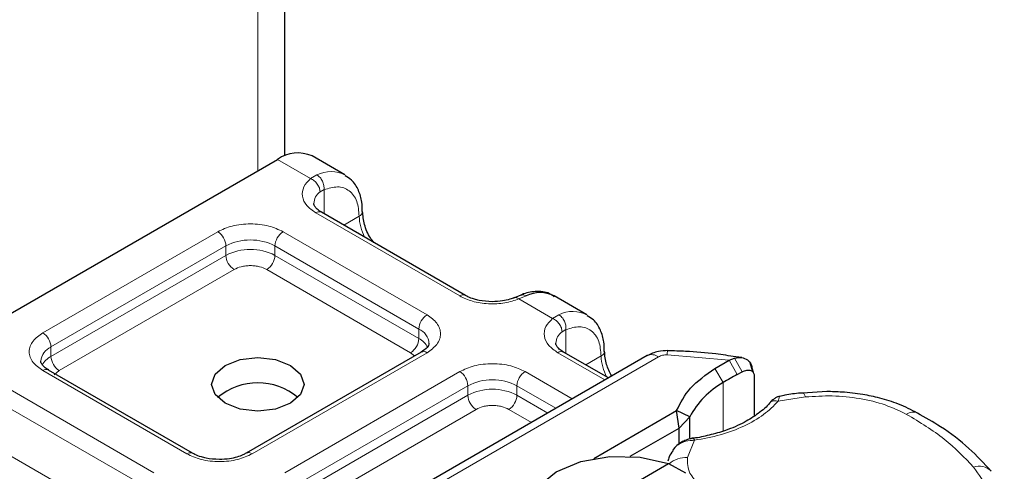
# Model space of a CAD drawing. Units: millimetres. Extents: x 0 to 420, y 0 to 297.
# Drawn here: x 304 to 312, y 102 to 106 of the extents above; entities that cross this region are included whole.
import ezdxf

# ---------------------------------------------------------------- set-up
doc = ezdxf.new("R2010")
doc.units = ezdxf.units.MM

msp = doc.modelspace()

# ---------------------------------------------------------------- linework, layer by layer
at = {"color": 7, "linetype": 'Continuous', "lineweight": 25}
for p, q in [((305.9125, 105.0727), (305.9125, 108.3235)), ((302.7366, 103.245), (305.8479, 105.0411)), ((306.4307, 104.9075), (306.1479, 105.0708)), ((307.4746, 103.8662), (306.2301, 104.5846)), ((307.952, 103.868), (307.8992, 103.8464)), ((308.5238, 103.6992), (308.2409, 103.8625)), ((307.0917, 103.3764), (305.5789, 102.503)), ((309.0446, 103.3457), (306.4393, 101.8417)), ((308.7104, 103.1528), (308.3231, 103.3764)), ((309.6307, 103.2344), (309.7558, 103.3066)), ((309.7558, 103.3066), (309.8017, 103.3252)), ((309.8643, 103.3286), (309.8118, 103.336)), ((305.1132, 102.503), (303.8687, 103.2215)), ((309.9604, 103.2056), (309.9379, 103.2841)), ((309.9541, 103.2306), (309.9627, 103.2024)), ((309.8245, 103.183), (309.8687, 103.2066)), ((309.9708, 103.176), (309.9708, 102.8232)), ((310.5993, 103.0354), (310.3937, 103.0206)), ((308.5836, 102.4567), (309.3008, 102.8708)), ((309.3222, 102.7199), (309.3008, 102.8708)), ((309.4152, 102.817), (309.3008, 102.8708)), ((309.3222, 102.7199), (309.4152, 102.817)), ((309.4152, 102.6359), (309.4152, 102.817)), ((308.9001, 102.4762), (309.3222, 102.7199)), ((309.3222, 102.5844), (309.3222, 102.7199)), ((309.2859, 102.5522), (309.2665, 102.5267)), ((308.1357, 101.7819), (309.2311, 102.4142)), ((309.2311, 102.4142), (309.3762, 102.3347))]:
    msp.add_line(p, q, dxfattribs=at)
at = {"color": 8, "linetype": 'Continuous', "lineweight": 18}
for p, q in [((305.6782, 107.9969), (305.6782, 104.9431)), ((306.1351, 104.8753), (305.8479, 105.0411)), ((306.1351, 104.8753), (306.1899, 104.9072)), ((306.2508, 104.7798), (306.217, 104.7606)), ((306.2508, 104.7798), (306.2508, 104.5727)), ((307.4246, 103.8613), (306.1801, 104.5797)), ((306.4215, 104.4741), (306.555, 104.5511)), ((303.8187, 103.5431), (305.3315, 104.4164)), ((305.8972, 104.4164), (307.1417, 103.698)), ((303.8894, 103.4206), (305.4022, 104.2939)), ((305.4022, 104.2123), (305.4022, 104.2939)), ((305.8265, 104.2939), (307.071, 103.5755)), ((305.8265, 104.2939), (305.8265, 104.2123)), ((303.8894, 103.3389), (305.4022, 104.2123)), ((305.8265, 104.2123), (307.071, 103.4938)), ((305.473, 104.0898), (303.9601, 103.2165)), ((307.0003, 103.3714), (305.7558, 104.0898)), ((308.0001, 103.8622), (307.9366, 103.8353)), ((308.2281, 103.667), (307.9366, 103.8353)), ((308.2281, 103.667), (308.283, 103.6989)), ((307.071, 103.4938), (307.071, 103.5755)), ((308.3438, 103.5715), (308.3101, 103.5523)), ((308.3438, 103.5715), (308.3438, 103.3644)), ((303.8894, 103.3389), (303.8894, 103.4206)), ((307.1417, 103.3714), (305.6289, 102.4981)), ((306.5393, 101.8317), (309.1446, 103.3358)), ((307.0338, 103.3429), (307.0003, 103.3714)), ((308.6811, 103.1359), (308.2731, 103.3714)), ((308.5146, 103.2658), (308.648, 103.3429)), ((309.7558, 103.3066), (309.2196, 103.3526)), ((309.7558, 103.3066), (309.8245, 103.183)), ((309.8017, 103.3252), (309.8687, 103.2066)), ((309.7034, 103.1131), (309.6307, 103.2344)), ((305.0632, 102.4981), (303.8187, 103.2165)), ((303.9601, 103.2165), (303.918, 103.1807)), ((305.9117, 102.3348), (307.4246, 103.2081)), ((307.9903, 103.2081), (308.3983, 102.9726)), ((303.5358, 103.0532), (304.7803, 102.3348)), ((305.9824, 102.2123), (307.4953, 103.0857)), ((307.4953, 103.004), (307.4953, 103.0857)), ((307.9195, 103.0857), (308.2569, 102.8909)), ((307.9195, 103.0857), (307.9195, 103.004)), ((309.7034, 103.1131), (309.7034, 102.694)), ((305.9824, 102.1307), (307.4953, 103.004)), ((307.9195, 103.004), (308.1861, 102.8501)), ((310.4142, 102.9887), (310.1794, 102.9523)), ((303.4651, 102.9307), (304.7096, 102.2123)), ((307.566, 102.8815), (306.0531, 102.0082)), ((308.0447, 102.7684), (307.8488, 102.8815)), ((309.4566, 102.615), (309.3935, 102.4657)), ((303.4651, 102.5225), (304.5872, 101.8747))]:
    msp.add_line(p, q, dxfattribs=at)
at = {"color": 7, "linetype": 'Continuous', "lineweight": 25, "flags": 128}
for points in [[(305.961, 103.2613), (306.0477, 103.1863), (306.0782, 103.098), (306.0477, 103.0096), (305.961, 102.9347), (305.8313, 102.8846), (305.6782, 102.8671), (305.5251, 102.8846), (305.3954, 102.9347), (305.3086, 103.0096), (305.2782, 103.098), (305.3086, 103.1863), (305.3954, 103.2613), (305.5251, 103.3113), (305.6782, 103.3289), (305.8313, 103.3113), (305.961, 103.2613)], [(308.1357, 101.7819), (308.0413, 101.9232), (308.0312, 102.0746), (308.1065, 102.2197), (308.2591, 102.343), (308.4726, 102.4311), (308.724, 102.4746), (308.9863, 102.4687), (309.2311, 102.4142)]]:
    msp.add_lwpolyline(points, dxfattribs=at)
at = {"color": 8, "linetype": 'Continuous', "lineweight": 18, "flags": 128}
msp.add_lwpolyline([(310.3933, 103.0242), (310.3937, 103.0242), (310.4001, 103.0197), (310.407, 103.0077), (310.4142, 102.9887)], dxfattribs=at)
at = {"color": 7, "linetype": 'Continuous', "lineweight": 25}
for centre, radius, start, end in [((306.0237, 104.7957), 0.3018, 65.69288, 125.61758), ((308.1208, 103.6243), 0.2668, 63.25157, 116.90545), ((311.1822, 100.6894), 2.8392, 118.56774, 121.38991), ((305.6782, 102.5691), 0.541, 50.02502, 129.97498), ((310.0594, 102.4786), 0.7276, 119.2929, 152.28423)]:
    msp.add_arc(centre, radius, start, end, dxfattribs=at)
at = {"color": 8, "linetype": 'Continuous', "lineweight": 18}
for centre, radius, start, end in [((306.3104, 104.6706), 0.2654, 62.06019, 116.98462), ((306.2922, 104.6552), 0.1294, 125.49602, 177.43606), ((306.2094, 104.5388), 0.0503, 65.69288, 125.61758), ((306.534, 104.5973), 0.0507, 294.50833, 352.78635), ((306.9781, 104.5645), 0.4233, 181.80733, 207.38455), ((305.2487, 104.287), 0.1537, 2.60548, 57.39452), ((305.98, 104.287), 0.1537, 122.60548, 177.39452), ((305.6144, 103.8845), 0.4611, 62.60967, 117.39033), ((305.6144, 103.8029), 0.4611, 62.60967, 117.39033), ((305.5558, 104.2193), 0.1537, 182.60548, 237.39452), ((305.673, 104.2193), 0.1537, 302.60548, 357.39452), ((307.4535, 103.8234), 0.0476, 62.68726, 127.38793), ((307.2245, 103.5685), 0.1537, 122.60548, 177.39452), ((308.4034, 103.4624), 0.2654, 62.06019, 116.98462), ((307.0156, 103.4431), 0.1436, 3.65726, 67.30092), ((303.7359, 103.4136), 0.1537, 2.60548, 57.39452), ((306.9175, 103.5008), 0.1537, 302.60548, 357.39452), ((306.9878, 103.3329), 0.1812, 27.62279, 62.65911), ((308.3852, 103.4469), 0.1294, 125.49602, 177.43606), ((303.9487, 103.2853), 0.1477, 113.68238, 175.13917), ((309.3179, 103.3582), 0.0984, 161.59099, 183.2198), ((303.9733, 103.1772), 0.1822, 117.40134, 151.63968), ((304.0429, 103.3459), 0.1537, 182.60548, 237.39452), ((307.1124, 103.3305), 0.0503, 54.38242, 114.30712), ((308.3024, 103.3305), 0.0503, 65.69288, 125.61758), ((308.627, 103.389), 0.0507, 294.50833, 352.78635), ((309.0711, 103.3562), 0.4233, 181.80733, 207.38455), ((309.086, 103.254), 0.1006, 54.38242, 114.30712), ((303.848, 103.1756), 0.0503, 65.69288, 125.61758), ((307.3418, 103.0787), 0.1537, 2.60548, 57.39452), ((307.7074, 102.6762), 0.4611, 62.60967, 117.39033), ((308.0731, 103.0787), 0.1537, 122.60548, 177.39452), ((307.7074, 102.5946), 0.4611, 62.60967, 117.39033), ((307.6488, 103.011), 0.1537, 182.60548, 237.39452), ((307.766, 103.011), 0.1537, 302.60548, 357.39452), ((311.3489, 102.7603), 0.0982, 68.69839, 126.85565), ((305.0921, 102.4602), 0.0476, 62.68726, 127.38793), ((305.6, 102.4603), 0.0476, 52.5874, 117.56497), ((309.3787, 102.2589), 0.2073, 85.91195, 132.87845), ((311.9203, 102.2487), 0.1425, 45.11646, 110.76947)]:
    msp.add_arc(centre, radius, start, end, dxfattribs=at)
for points, knots in [([(306.1801, 104.5797), (306.1513, 104.5999), (306.092, 104.6417), (306.0567, 104.7224), (306.0671, 104.8054), (306.1129, 104.8525), (306.1351, 104.8753)], [0, 0, 0, 0, 0.242235, 0.5, 0.757765, 1, 1, 1, 1]), ([(306.2508, 104.7798), (306.2906, 104.7915), (306.3729, 104.8157), (306.4738, 104.7776), (306.5424, 104.6884), (306.5509, 104.5959), (306.555, 104.5511)], [0, 0, 0, 0, 0.241829, 0.5, 0.758171, 1, 1, 1, 1]), ([(305.3315, 104.4164), (305.3709, 104.4348), (305.4317, 104.4631), (305.5328, 104.4808), (305.6143, 104.4857), (305.6959, 104.4808), (305.7971, 104.4631), (305.8579, 104.4348), (305.8972, 104.4164)], [0, 0, 0, 0, 0.2394429, 0.3696359, 0.4999999, 0.6301929, 0.7605571, 1, 1, 1, 1]), ([(305.7558, 104.0898), (305.7361, 104.099), (305.7057, 104.1131), (305.6552, 104.122), (305.6144, 104.1244), (305.5736, 104.122), (305.523, 104.1131), (305.4926, 104.099), (305.473, 104.0898)], [0, 0, 0, 0, 0.239443, 0.36955, 0.5, 0.630107, 0.760557, 1, 1, 1, 1]), ([(307.9366, 103.8353), (307.8971, 103.8225), (307.8156, 103.796), (307.6717, 103.79), (307.5319, 103.8104), (307.4596, 103.8447), (307.4246, 103.8613)], [0, 0, 0, 0, 0.242235, 0.5, 0.757765, 1, 1, 1, 1]), ([(307.9366, 103.8353), (307.929, 103.8405), (307.915, 103.8502), (307.904, 103.8468), (307.899, 103.8452)], [0, 0, 0, 0, 0.54289, 1, 1, 1, 1]), ([(307.9524, 103.8668), (307.9589, 103.8691), (307.9735, 103.8744), (307.9906, 103.8665), (308.0001, 103.8622)], [0, 0, 0, 0, 0.443001, 1, 1, 1, 1]), ([(307.1417, 103.698), (307.1735, 103.6753), (307.2225, 103.6402), (307.2532, 103.5818), (307.2617, 103.5347), (307.2533, 103.4876), (307.2226, 103.4292), (307.1735, 103.3941), (307.1417, 103.3714)], [0, 0, 0, 0, 0.239443, 0.369636, 0.5, 0.630193, 0.760557, 1, 1, 1, 1]), ([(308.2731, 103.3714), (308.2444, 103.3916), (308.185, 103.4334), (308.1497, 103.5141), (308.1601, 103.5971), (308.2059, 103.6442), (308.2281, 103.667)], [0, 0, 0, 0, 0.242235, 0.5, 0.757765, 1, 1, 1, 1]), ([(308.3438, 103.5715), (308.3836, 103.5832), (308.466, 103.6074), (308.5669, 103.5693), (308.6354, 103.4801), (308.6439, 103.3876), (308.648, 103.3429)], [0, 0, 0, 0, 0.241829, 0.5, 0.758171, 1, 1, 1, 1]), ([(303.8187, 103.2165), (303.7869, 103.2392), (303.7379, 103.2743), (303.7072, 103.3327), (303.6987, 103.3798), (303.7072, 103.4269), (303.7378, 103.4852), (303.7869, 103.5203), (303.8187, 103.5431)], [0, 0, 0, 0, 0.239443, 0.369636, 0.5, 0.630193, 0.760557, 1, 1, 1, 1]), ([(307.4246, 103.2081), (307.4639, 103.2265), (307.5247, 103.2548), (307.6258, 103.2725), (307.7074, 103.2774), (307.789, 103.2725), (307.8901, 103.2548), (307.9509, 103.2265), (307.9903, 103.2081)], [0, 0, 0, 0, 0.2394429, 0.3696359, 0.4999999, 0.6301929, 0.7605571, 1, 1, 1, 1]), ([(310.1944, 102.9935), (310.1927, 102.9925), (310.1887, 102.9902), (310.1829, 102.9663), (310.1794, 102.9523)], [0, 0, 0, 0, 0.414764, 1, 1, 1, 1]), ([(311.29, 102.8388), (311.23, 102.8677), (311.1082, 102.9263), (310.8859, 102.9796), (310.6492, 103.0049), (310.4918, 102.994), (310.4142, 102.9887)], [0, 0, 0, 0, 0.246452, 0.5, 0.753548, 1, 1, 1, 1]), ([(307.8488, 102.8815), (307.8291, 102.8907), (307.7988, 102.9049), (307.7482, 102.9137), (307.7074, 102.9162), (307.6667, 102.9137), (307.6161, 102.9049), (307.5857, 102.8907), (307.566, 102.8815)], [0, 0, 0, 0, 0.239443, 0.36955, 0.5, 0.630107, 0.760557, 1, 1, 1, 1]), ([(310.1794, 102.9523), (310.1401, 102.9127), (310.0604, 102.8324), (309.8869, 102.7344), (309.6846, 102.6571), (309.532, 102.6289), (309.4566, 102.615)], [0, 0, 0, 0, 0.247061, 0.5, 0.752939, 1, 1, 1, 1]), ([(310.1794, 102.9523), (310.1678, 102.9543), (310.1445, 102.9584), (310.1173, 102.9505), (310.1078, 102.9383), (310.1042, 102.9337)], [0, 0, 0, 0, 0.382999, 0.765998, 1, 1, 1, 1]), ([(309.4566, 102.615), (309.4302, 102.6136), (309.3786, 102.6108), (309.3225, 102.583), (309.2933, 102.5619), (309.286, 102.5523), (309.2859, 102.5522)], [0, 0, 0, 0, 0.401057, 0.783578, 0.998456, 1, 1, 1, 1]), ([(305.6289, 102.4981), (305.5895, 102.4797), (305.5287, 102.4514), (305.4276, 102.4337), (305.3461, 102.4288), (305.2645, 102.4337), (305.1634, 102.4514), (305.1026, 102.4797), (305.0632, 102.4981)], [0, 0, 0, 0, 0.239443, 0.369636, 0.5, 0.630193, 0.760557, 1, 1, 1, 1]), ([(309.3935, 102.4657), (309.3937, 102.4198), (309.3942, 102.3373), (309.4643, 102.2658), (309.4955, 102.234)], [0, 0, 0, 0, 0.555254, 1, 1, 1, 1])]:
    msp.add_open_spline(points, degree=3, knots=knots, dxfattribs=at)
for points in [[(306.217, 104.7606), (306.2158, 104.7718), (306.2133, 104.7941), (306.1944, 104.8288), (306.1673, 104.8586), (306.1458, 104.8697), (306.1351, 104.8753)], [(306.1899, 104.9072), (306.199, 104.9005), (306.2173, 104.8872), (306.2384, 104.8537), (306.2515, 104.8157), (306.251, 104.7918), (306.2508, 104.7798)], [(308.3101, 103.5523), (308.3088, 103.5635), (308.3064, 103.5859), (308.2874, 103.6205), (308.2603, 103.6503), (308.2389, 103.6614), (308.2281, 103.667)], [(308.283, 103.6989), (308.2921, 103.6922), (308.3103, 103.6789), (308.3314, 103.6454), (308.3445, 103.6074), (308.344, 103.5835), (308.3438, 103.5715)], [(309.2196, 103.3526), (309.2127, 103.3526), (309.1989, 103.3524), (309.1788, 103.3491), (309.1601, 103.3437), (309.1498, 103.3384), (309.1446, 103.3358)], [(311.8698, 102.382), (311.7906, 102.4655), (311.6323, 102.6326), (311.4041, 102.7701), (311.29, 102.8388)], [(311.8698, 102.382), (311.9599, 102.254), (312.1402, 101.998), (312.1299, 101.7218), (312.1248, 101.5836)]]:
    msp.add_open_spline(points, degree=3, dxfattribs=at)
at = {"color": 7, "linetype": 'Continuous', "lineweight": 25}
for points, knots in [([(306.5823, 104.5911), (306.582, 104.6186), (306.5812, 104.6846), (306.5512, 104.7776), (306.5027, 104.86), (306.4524, 104.8881), (306.4329, 104.899)], [0, 0, 0, 0, 0.208243, 0.500584, 0.807024, 1, 1, 1, 1]), ([(306.2314, 104.5851), (306.2236, 104.5894), (306.2008, 104.602), (306.1782, 104.6248), (306.1639, 104.6476), (306.1637, 104.6564), (306.1635, 104.6609)], [0, 0, 0, 0, 0.140534, 0.409391, 0.691336, 1, 1, 1, 1]), ([(306.6806, 104.3246), (306.6709, 104.3369), (306.6352, 104.3825), (306.5955, 104.4812), (306.588, 104.555), (306.5843, 104.592)], [0, 0, 0, 0, 0.1568861, 0.5784425, 1, 1, 1, 1]), ([(308.243, 103.854), (308.2296, 103.864), (308.1828, 103.8985), (308.0815, 103.9025), (307.9964, 103.8907), (307.9552, 103.8685), (307.952, 103.8668)], [0, 0, 0, 0, 0.168224, 0.584784, 0.967148, 1, 1, 1, 1]), ([(307.7074, 103.812), (307.668, 103.8141), (307.6132, 103.8172), (307.5439, 103.8353), (307.5027, 103.8501), (307.4823, 103.8627), (307.4759, 103.8667)], [0, 0, 0, 0, 0.441085, 0.611998, 0.878197, 1, 1, 1, 1]), ([(307.8985, 103.8468), (307.8857, 103.8418), (307.8545, 103.8297), (307.7896, 103.8156), (307.7368, 103.8133), (307.7074, 103.812)], [0, 0, 0, 0, 0.236764, 0.574216, 1, 1, 1, 1]), ([(308.6754, 103.3828), (308.675, 103.4103), (308.6742, 103.4764), (308.6442, 103.5693), (308.5958, 103.6517), (308.5454, 103.6798), (308.5259, 103.6907)], [0, 0, 0, 0, 0.208243, 0.500584, 0.807024, 1, 1, 1, 1]), ([(307.1589, 103.453), (307.1563, 103.4409), (307.1512, 103.4162), (307.1118, 103.3898), (307.0917, 103.3764)], [0, 0, 0, 0, 0.489448, 1, 1, 1, 1]), ([(308.3245, 103.3768), (308.3167, 103.3811), (308.2939, 103.3937), (308.2712, 103.4165), (308.2569, 103.4393), (308.2567, 103.4481), (308.2566, 103.4527)], [0, 0, 0, 0, 0.140534, 0.409391, 0.691336, 1, 1, 1, 1]), ([(309.2246, 103.3893), (309.1968, 103.3884), (309.1332, 103.3866), (309.0766, 103.3604), (309.0446, 103.3457)], [0, 0, 0, 0, 0.4365586, 1, 1, 1, 1]), ([(308.739, 103.1692), (308.7221, 103.2032), (308.6859, 103.2763), (308.6803, 103.3463), (308.6773, 103.3837)], [0, 0, 0, 0, 0.465406, 1, 1, 1, 1]), ([(309.8118, 103.336), (309.7545, 103.3446), (309.6119, 103.3659), (309.4151, 103.3835), (309.2758, 103.3863), (309.2245, 103.3874)], [0, 0, 0, 0, 0.2976346, 0.7411487, 1, 1, 1, 1]), ([(309.8017, 103.3252), (309.8226, 103.3283), (309.8624, 103.3341), (309.9121, 103.3138), (309.947, 103.279), (309.9518, 103.246), (309.9541, 103.2306)], [0, 0, 0, 0, 0.294953, 0.562606, 0.7961, 1, 1, 1, 1]), ([(303.8701, 103.2219), (303.8622, 103.2262), (303.8395, 103.2388), (303.8168, 103.2616), (303.8025, 103.2844), (303.8023, 103.2932), (303.8022, 103.2977)], [0, 0, 0, 0, 0.140534, 0.409391, 0.691336, 1, 1, 1, 1]), ([(309.8687, 103.2066), (309.8821, 103.2122), (309.908, 103.2231), (309.9372, 103.2208), (309.9548, 103.2118), (309.9639, 103.2022), (309.9697, 103.1903), (309.9704, 103.1807), (309.9708, 103.176)], [0, 0, 0, 0, 0.2912598, 0.5654459, 0.6879243, 0.8028337, 0.9033298, 1, 1, 1, 1]), ([(310.1952, 102.9957), (310.1881, 102.9941), (310.1744, 102.9909), (310.1504, 102.9775), (310.1255, 102.9594), (310.1103, 102.943), (310.1028, 102.9348)], [0, 0, 0, 0, 0.264514, 0.516438, 0.760253, 1, 1, 1, 1]), ([(310.3931, 103.0231), (310.386, 103.0227), (310.3331, 103.0199), (310.2664, 103.0093), (310.2087, 102.9971), (310.1943, 102.994)], [0, 0, 0, 0, 0.104343, 0.776428, 1, 1, 1, 1]), ([(311.3846, 102.8491), (311.3312, 102.8767), (311.2303, 102.9289), (311.067, 102.9787), (310.9027, 103.0136), (310.7482, 103.0323), (310.6431, 103.0345), (310.5993, 103.0354)], [0, 0, 0, 0, 0.238902, 0.451837, 0.631946, 0.846536, 1, 1, 1, 1]), ([(310.1033, 102.9356), (310.1032, 102.9355), (310.0831, 102.9045), (310.0113, 102.846), (309.8862, 102.7648), (309.7391, 102.7012), (309.5874, 102.6595), (309.4869, 102.6354), (309.4324, 102.6318), (309.4256, 102.6314)], [0, 0, 0, 0, 0.000968, 0.215438, 0.420586, 0.64754, 0.82054, 0.977534, 1, 1, 1, 1]), ([(312.0208, 102.3477), (311.9592, 102.4144), (311.8326, 102.5516), (311.6154, 102.7186), (311.4512, 102.8103), (311.3831, 102.8484)], [0, 0, 0, 0, 0.355902, 0.732898, 1, 1, 1, 1]), ([(309.4421, 102.6323), (309.4293, 102.6298), (309.4029, 102.6248), (309.3617, 102.6088), (309.3203, 102.5855), (309.2976, 102.5636), (309.2859, 102.5522)], [0, 0, 0, 0, 0.226799, 0.467129, 0.723992, 1, 1, 1, 1]), ([(309.4424, 102.6305), (309.4439, 102.6309), (309.448, 102.6322), (309.4533, 102.6216), (309.4566, 102.615)], [0, 0, 0, 0, 0.376824, 1, 1, 1, 1]), ([(305.346, 102.4488), (305.3066, 102.4509), (305.2518, 102.454), (305.1825, 102.4722), (305.1413, 102.4869), (305.121, 102.4995), (305.1146, 102.5035)], [0, 0, 0, 0, 0.441085, 0.611998, 0.878197, 1, 1, 1, 1]), ([(305.5771, 102.5035), (305.5681, 102.4981), (305.5462, 102.485), (305.4965, 102.468), (305.4286, 102.4523), (305.3756, 102.45), (305.346, 102.4488)], [0, 0, 0, 0, 0.16715, 0.405166, 0.668162, 1, 1, 1, 1]), ([(309.2702, 102.5241), (309.2572, 102.5072), (309.2361, 102.4795), (309.2287, 102.4466), (309.2259, 102.4338)], [0, 0, 0, 0, 0.612724, 1, 1, 1, 1])]:
    msp.add_open_spline(points, degree=3, knots=knots, dxfattribs=at)
msp.add_open_spline([(309.3008, 102.8708), (309.334, 102.938), (309.4004, 103.0724), (309.5539, 103.1804), (309.6307, 103.2344)], degree=3, dxfattribs=at)

doc.saveas('drawing.dxf')
